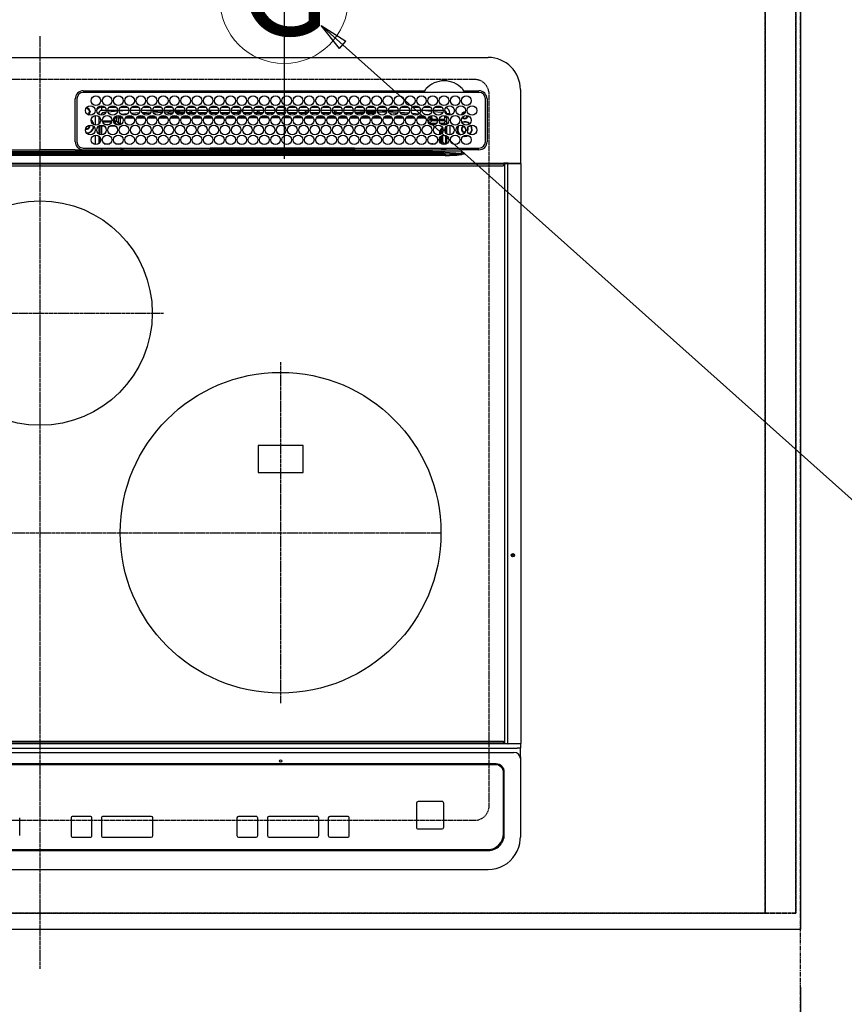
# Model space of a CAD drawing. Units: inches. Extents: x 0 to 26473, y -25 to 8845.
# Drawn here: x 17412 to 17926, y 6313 to 6927 of the extents above; entities that cross this region are included whole.
import ezdxf
from ezdxf.enums import TextEntityAlignment as Align

# ---------------------------------------------------------------- set-up
doc = ezdxf.new("R2010")
doc.units = ezdxf.units.IN
doc.header["$MEASUREMENT"] = 0
for name, pattern in [('CENTER', [2, 1.25, -0.25, 0.25, -0.25]), ('DASHED', [0.75, 0.5, -0.25]), ('HIDDEN', [0.375, 0.25, -0.125])]:
    doc.linetypes.add(name, pattern=pattern)
doc.layers.get('DEFPOINTS').update_dxf_attribs({"color": 146})
for name, color, linetype in [('111-壁仕上', 3, 'Continuous'), ('121-キャビネット（中）', 253, 'HIDDEN'), ('126-甲板', 2, 'Continuous'), ('150-機器', 8, 'Continuous'), ('160-文字', 254, 'Continuous'), ('166-寸法B', 11, 'Continuous')]:
    doc.layers.add(name, color=color, linetype=linetype)
doc.styles.add('KH001', font='txt')
doc.dimstyles.new('KH1xx030', dxfattribs={"dimscale": 30, "dimtxt": 2, "dimasz": 0.6, "dimexe": 0.3, "dimexo": 1.2, "dimgap": 0.5, "dimtad": 3, "dimdec": 1, "dimdsep": 46, "dimlunit": 6, "dimtxsty": 'KH001', "dimblk": 'DOT', "dimcen": 1, "dimdle": 1, "dimclrd": 256, "dimclre": 256, "dimclrt": 256, "dimadec": 0, "dimazin": 0, "dimtfac": 1, "dimtdec": 1, "dimtix": 1, "dimtmove": 2, "dimatfit": 3, "dimldrblk": 'CLOSEDBLANK', "dimfxl": 1, "dimtolj": 1, "dimtzin": 0, "dimlwd": -1, "dimlwe": -1, "dimarcsym": 0})

# ---------------------------------------------------------------- blocks, each defined once
blk = doc.blocks.new('_Dot')
at = {"color": 0, "linetype": 'ByBlock', "lineweight": -2}
blk.add_line((-0.5, 0), (-1, 0), dxfattribs=at)
at = {"color": 0, "linetype": 'ByBlock', "const_width": 0.5}
blk.add_lwpolyline([(-0.25, 0, 1), (0.25, 0, 1)], format="xyb", close=True, dxfattribs=at)
blk = doc.blocks.new('*D675')
at = {"layer": '166-寸法B'}
for p, q in [((15154.99, 6323.94), (15154.99, 6108.06)), ((17898.99, 6323.94), (17898.99, 6108.06)), ((15172.99, 6117.06), (17880.99, 6117.06))]:
    blk.add_line(p, q, dxfattribs=at)
at = {"layer": 'DEFPOINTS', "color": 0}
for p in [(15154.99, 6359.94), (17898.99, 6359.94), (17898.99, 6117.06)]:
    blk.add_point(p, dxfattribs=at)
at = {"layer": '166-寸法B', "linetype": 'ByBlock', "xscale": 18, "yscale": 18, "zscale": 18, "rotation": 180}
blk.add_blockref('_Dot', (15154.99, 6117.06), dxfattribs=at)
at = {"layer": '166-寸法B', "linetype": 'ByBlock', "xscale": 18, "yscale": 18, "zscale": 18}
blk.add_blockref('_Dot', (17898.99, 6117.06), dxfattribs=at)
at = {"layer": '166-寸法B', "insert": (16526.99, 6167.39), "char_height": 60, "attachment_point": 5, "style": 'KH001'}
blk.add_mtext('\\A1;2,744〈ﾜｰｸﾄｯﾌﾟ寸法〉', dxfattribs=at)
blk = doc.blocks.new('_ClosedBlank')
at = {"color": 0, "linetype": 'ByBlock', "lineweight": -2}
for p, q in [((-1, 0.167), (0, 0)), ((-1, 0.167), (-1, -0.167)), ((0, 0), (-1, -0.167))]:
    blk.add_line(p, q, dxfattribs=at)
blk = doc.blocks.new('HT-F6S_H2')
at = {"layer": '126-甲板', "linetype": 'DASHED'}
for p, q in [((271, 282.65), (-271, 282.65)), ((280, -170.35), (280, 273.65)), ((-271, -179.35), (271, -179.35))]:
    blk.add_line(p, q, dxfattribs=at)
for centre, start, end in [((271, 273.65), 0, 90), ((271, -170.35), 270, 0)]:
    blk.add_arc(centre, 9, start, end, dxfattribs=at)
at = {"layer": '150-機器', "color": 161, "linetype": 'CENTER'}
for p, q in [((0, 309.76), (0, -271.88)), ((-78.76, 137), (77.2, 137)), ((150, 106.36), (150, -106.36)), ((-254.4, 0), (250, 0))]:
    blk.add_line(p, q, dxfattribs=at)
at = {"layer": '150-機器', "color": 13, "linetype": 'Continuous'}
for p, q in [((-279.5, 296.38), (279.5, 296.38)), ((299.5, 276.38), (299.5, 230.38)), ((22, 243.88), (21.98, 270.58)), ((23, 270.58), (23, 243.88)), ((27, 275.6), (239.74, 275.6)), ((273.7, 274.58), (27, 274.58)), ((239.74, 275.6), (239.9, 275.61)), ((264.1, 275.61), (264.18, 275.6)), ((264.18, 275.6), (264.26, 275.6)), ((264.26, 275.6), (273.7, 275.6)), ((277.7, 243.88), (277.7, 270.58)), ((278.72, 270.58), (278.72, 243.88)), ((28.52, 264.33), (28.6, 264.35)), ((28.6, 264.35), (28.6, 264.47)), ((29.4, 264.98), (29.4, 264.76)), ((29.4, 264.76), (29.4, 264.35)), ((38.6, 263.38), (38.6, 265.38)), ((38.6, 265.38), (40.54, 265.38)), ((43.16, 265.38), (47.54, 265.38)), ((50.16, 265.38), (54.54, 265.38)), ((57.16, 265.38), (61.54, 265.38)), ((64.16, 265.38), (68.54, 265.38)), ((71.16, 265.38), (75.54, 265.38)), ((78.16, 265.38), (82.54, 265.38)), ((85.16, 265.38), (89.54, 265.38)), ((92.16, 265.38), (96.54, 265.38)), ((99.16, 265.38), (103.54, 265.38)), ((106.16, 265.38), (110.54, 265.38)), ((113.16, 265.38), (117.54, 265.38)), ((120.16, 265.38), (124.54, 265.38)), ((127.16, 265.38), (131.54, 265.38)), ((134.16, 265.38), (138.54, 265.38)), ((141.16, 265.38), (145.54, 265.38)), ((148.16, 265.38), (152.54, 265.38)), ((155.16, 265.38), (159.54, 265.38)), ((162.16, 265.38), (166.54, 265.38)), ((169.16, 265.38), (173.54, 265.38)), ((176.16, 265.38), (180.54, 265.38)), ((183.16, 265.38), (187.54, 265.38)), ((190.16, 265.38), (194.54, 265.38)), ((197.16, 265.38), (201.54, 265.38)), ((204.16, 265.38), (208.54, 265.38)), ((211.16, 265.38), (215.54, 265.38)), ((218.16, 265.38), (222.54, 265.38)), ((225.16, 265.38), (229.54, 265.38)), ((232.16, 265.38), (236.54, 265.38)), ((239.16, 265.38), (243.54, 265.38)), ((246.16, 265.38), (250.54, 265.38)), ((30.75, 263), (31.16, 263)), ((31.16, 262.2), (30.75, 262.2)), ((31.16, 263), (31.38, 263)), ((31.38, 262.2), (31.16, 262.2)), ((34.6, 254.24), (34.6, 260.22)), ((36.6, 261.38), (36.07, 261.38)), ((36.6, 261.38), (36.6, 260.89)), ((36.6, 259.66), (36.6, 254.79)), ((37.07, 259.25), (36.6, 259.25)), ((37.74, 258.02), (36.6, 258.02)), ((41.35, 263.38), (38.6, 263.38)), ((41.09, 262.11), (39.8, 261.98)), ((48.35, 263.38), (42.35, 263.38)), ((48.31, 262.84), (42.54, 262.26)), ((46.48, 256.97), (46.48, 258.84)), ((46.48, 258.84), (47.48, 258.84)), ((47.48, 258.84), (47.48, 256.97)), ((48.35, 260.19), (48.36, 260.13)), ((48.36, 260.13), (48.37, 260.01)), ((48.37, 260.01), (48.38, 259.92)), ((48.38, 259.92), (48.38, 259.86)), ((48.38, 259.86), (48.39, 259.84)), ((49.97, 259.97), (48.39, 259.84)), ((48.94, 255.51), (48.94, 258.56)), ((49.94, 258.56), (48.94, 258.56)), ((55.35, 263.38), (49.35, 263.38)), ((53.98, 263.38), (49.37, 262.95)), ((49.93, 259.56), (50.64, 259.56)), ((49.93, 259.54), (49.93, 259.56)), ((49.94, 259.48), (49.93, 259.54)), ((49.94, 259.39), (49.94, 259.48)), ((49.94, 259.26), (49.94, 259.39)), ((49.94, 259.11), (49.94, 259.26)), ((49.94, 258.94), (49.94, 259.11)), ((49.94, 258.75), (49.94, 258.94)), ((49.94, 258.56), (49.94, 258.75)), ((49.94, 258.56), (49.94, 255.51)), ((51.47, 258.56), (49.94, 258.56)), ((50.51, 261.02), (54.54, 261.36)), ((58.47, 258.57), (53.18, 258.56)), ((54.04, 259.57), (57.62, 259.58)), ((62.35, 263.38), (56.35, 263.38)), ((56.99, 261.57), (62.02, 261.99)), ((61.07, 260.91), (58.05, 260.65)), ((65.46, 258.58), (60.19, 258.57)), ((61.06, 259.58), (64.61, 259.58)), ((69.35, 263.38), (63.35, 263.38)), ((63.63, 262.13), (69.2, 262.59)), ((68.7, 261.55), (64.29, 261.18)), ((72.46, 258.58), (67.19, 258.58)), ((68.07, 259.59), (71.6, 259.59)), ((76.35, 263.38), (70.35, 263.38)), ((70.47, 262.7), (76.33, 263.06)), ((76.03, 262.05), (70.89, 261.72)), ((79.46, 258.59), (74.2, 258.58)), ((75.08, 259.59), (78.59, 259.6)), ((83.35, 263.38), (77.35, 263.38)), ((77.4, 263.13), (81.32, 263.38)), ((83.17, 262.49), (77.62, 262.15)), ((79.53, 261.65), (82.84, 261.65)), ((86.45, 258.6), (81.2, 258.59)), ((82.09, 259.6), (85.59, 259.6)), ((90.35, 263.38), (84.35, 263.38)), ((90.31, 262.94), (84.5, 262.58)), ((84.59, 262.15), (90.11, 262.15)), ((84.86, 261.65), (89.84, 261.65)), ((93.45, 258.6), (88.21, 258.6)), ((89.1, 259.6), (92.58, 259.61)), ((97.35, 263.38), (91.35, 263.38)), ((92.47, 263.08), (91.42, 263.01)), ((91.59, 262.15), (93.6, 262.15)), ((91.86, 261.65), (96.84, 261.65)), ((97.31, 263.27), (92.47, 263.08)), ((93.6, 262.15), (93.6, 263.1)), ((94.6, 262.15), (93.6, 262.15)), ((94.6, 262.15), (94.6, 263.07)), ((94.6, 262.15), (97.11, 262.15)), ((100.44, 258.61), (95.22, 258.61)), ((96.11, 259.61), (99.57, 259.61)), ((104.35, 263.38), (98.35, 263.38)), ((98.59, 262.15), (104.11, 262.15)), ((98.86, 261.65), (103.84, 261.65)), ((107.44, 258.62), (102.22, 258.61)), ((103.12, 259.62), (106.56, 259.62)), ((111.35, 263.38), (105.35, 263.38)), ((105.4, 263.38), (105.4, 262.78)), ((106.4, 262.15), (105.59, 262.15)), ((105.86, 261.65), (110.84, 261.65)), ((106.4, 263.38), (106.4, 262.15)), ((106.4, 262.15), (111.11, 262.15)), ((114.44, 258.63), (109.23, 258.62)), ((110.13, 259.62), (113.56, 259.62)), ((118.35, 263.38), (112.35, 263.38)), ((112.59, 262.15), (118.11, 262.15)), ((112.86, 261.65), (117.84, 261.65)), ((121.43, 258.63), (116.23, 258.63)), ((117.13, 259.63), (120.55, 259.63)), ((125.35, 263.38), (119.35, 263.38)), ((119.59, 262.15), (123.6, 262.15)), ((119.86, 261.65), (124.84, 261.65)), ((128.43, 258.64), (123.24, 258.64)), ((123.6, 262.15), (123.6, 263.38)), ((124.6, 262.15), (123.6, 262.15)), ((124.14, 259.63), (127.54, 259.64)), ((124.6, 262.15), (124.6, 263.38)), ((124.6, 262.15), (125.11, 262.15)), ((132.35, 263.38), (126.35, 263.38)), ((126.59, 262.15), (132.11, 262.15)), ((126.86, 261.65), (131.84, 261.65)), ((135.42, 258.65), (130.24, 258.64)), ((131.15, 259.64), (134.53, 259.64)), ((139.35, 263.38), (133.35, 263.38)), ((133.59, 262.15), (135.4, 262.15)), ((133.86, 261.65), (138.84, 261.65)), ((135.4, 263.38), (135.4, 262.15)), ((136.4, 262.15), (135.4, 262.15)), ((136.4, 263.38), (136.4, 262.15)), ((136.4, 262.15), (139.11, 262.15)), ((142.42, 258.65), (137.25, 258.65)), ((138.16, 259.65), (141.53, 259.65)), ((146.35, 263.38), (140.35, 263.38)), ((140.59, 262.15), (146.11, 262.15)), ((140.86, 261.65), (145.84, 261.65)), ((145.4, 258.66), (144.25, 258.66)), ((145.17, 259.65), (145.4, 259.65)), ((145.4, 259.65), (148.53, 259.65)), ((149.42, 258.65), (145.4, 258.66)), ((153.35, 263.38), (147.35, 263.38)), ((147.59, 262.15), (153.11, 262.15)), ((147.86, 261.65), (152.84, 261.65)), ((156.42, 258.65), (151.25, 258.65)), ((152.16, 259.64), (155.54, 259.64)), ((160.35, 263.38), (154.35, 263.38)), ((154.6, 262.15), (154.59, 262.15)), ((154.6, 262.15), (154.6, 263.38)), ((154.6, 262.15), (160.11, 262.15)), ((154.86, 261.65), (159.84, 261.65)), ((163.43, 258.64), (158.24, 258.65)), ((159.15, 259.64), (162.54, 259.64)), ((167.35, 263.38), (161.35, 263.38)), ((161.59, 262.15), (165.4, 262.15)), ((161.86, 261.65), (166.84, 261.65)), ((170.43, 258.63), (165.24, 258.64)), ((165.4, 263.38), (165.4, 262.15)), ((166.4, 262.15), (165.4, 262.15)), ((166.14, 259.63), (169.55, 259.63)), ((166.4, 263.38), (166.4, 262.15)), ((166.4, 262.15), (167.11, 262.15)), ((174.35, 263.38), (168.35, 263.38)), ((168.59, 262.15), (174.11, 262.15)), ((168.86, 261.65), (173.84, 261.65)), ((177.44, 258.63), (172.23, 258.63)), ((173.13, 259.62), (176.56, 259.62)), ((181.35, 263.38), (175.35, 263.38)), ((175.59, 262.15), (181.11, 262.15)), ((175.86, 261.65), (180.84, 261.65)), ((184.44, 258.62), (179.23, 258.63)), ((180.12, 259.62), (183.57, 259.61)), ((188.35, 263.38), (182.35, 263.38)), ((182.59, 262.15), (183.6, 262.15)), ((182.86, 261.65), (187.84, 261.65)), ((183.6, 262.15), (183.6, 263.38)), ((184.6, 262.15), (183.6, 262.15)), ((184.6, 262.15), (184.6, 263.38)), ((184.6, 262.15), (188.11, 262.15)), ((191.44, 258.61), (186.23, 258.62)), ((187.11, 259.61), (190.58, 259.61)), ((195.35, 263.38), (189.35, 263.38)), ((189.59, 262.15), (195.11, 262.15)), ((189.86, 261.65), (194.84, 261.65)), ((195.32, 263.17), (191.6, 263.38)), ((198.45, 258.61), (193.22, 258.61)), ((194.1, 259.6), (197.59, 259.6)), ((202.35, 263.38), (196.35, 263.38)), ((202.26, 262.78), (196.41, 263.11)), ((196.59, 262.15), (202.11, 262.15)), ((196.86, 261.65), (201.84, 261.65)), ((205.45, 258.6), (200.22, 258.61)), ((201.09, 259.6), (204.6, 259.59)), ((209.35, 263.38), (203.35, 263.38)), ((209.14, 262.39), (203.47, 262.71)), ((203.59, 262.15), (209.11, 262.15)), ((203.86, 261.65), (208.84, 261.65)), ((212.45, 258.59), (207.21, 258.6)), ((208.07, 259.59), (211.6, 259.59)), ((216.35, 263.38), (210.35, 263.38)), ((210.37, 263.32), (216.03, 263.01)), ((215.98, 262.01), (210.54, 262.31)), ((210.86, 261.65), (211.27, 261.65)), ((219.46, 258.59), (214.21, 258.59)), ((215.06, 259.58), (218.61, 259.58)), ((216.02, 262), (215.98, 262.01)), ((216.03, 263.01), (216.32, 262.98)), ((223.35, 263.38), (217.35, 263.38)), ((217.44, 262.89), (223.15, 262.42)), ((222.62, 261.46), (217.8, 261.86)), ((226.46, 258.58), (221.2, 258.59)), ((222.05, 259.58), (225.62, 259.57)), ((230.35, 263.38), (224.35, 263.38)), ((224.54, 262.31), (229.96, 261.86)), ((229.12, 260.93), (225.19, 261.25)), ((233.46, 258.58), (228.2, 258.58)), ((229.04, 259.57), (232.63, 259.57)), ((237.35, 263.38), (231.35, 263.38)), ((231.9, 261.7), (236.51, 261.33)), ((235.14, 260.44), (233.13, 260.6)), ((240.47, 258.56), (235.19, 258.57)), ((236.03, 259.56), (239.64, 259.56)), ((237.35, 263.33), (236.82, 263.38)), ((244.35, 263.38), (238.35, 263.38)), ((244.28, 262.67), (238.35, 263.24)), ((239.42, 261.09), (242.51, 260.83)), ((241.92, 256.57), (243.32, 257.97)), ((242.49, 260.64), (242.48, 260.55)), ((242.51, 260.83), (242.49, 260.64)), ((242.51, 260.83), (242.79, 260.76)), ((244.32, 258.84), (243.32, 258.84)), ((243.32, 257.97), (243.32, 258.84)), ((244.32, 257.97), (243.32, 257.97)), ((244.32, 258.84), (244.32, 257.97)), ((244.32, 257.97), (244.32, 256.97)), ((244.32, 257.97), (247.76, 257.97)), ((251.35, 263.38), (245.35, 263.38)), ((250.37, 262.05), (245.45, 262.55)), ((248.94, 257.97), (252.16, 257.97)), ((250.6, 262.01), (250.37, 262.05)), ((250.96, 261.86), (250.6, 262.01)), ((252.16, 260.06), (252.16, 257.97)), ((252.21, 260.05), (252.16, 260.06)), ((252.21, 259.53), (252.21, 260.05)), ((253.6, 259.25), (252.22, 259.25)), ((252.27, 259.02), (252.24, 259.03)), ((252.27, 259.02), (252.27, 256.93)), ((253.6, 259.02), (252.27, 259.02)), ((253.6, 261.38), (255.6, 261.38)), ((253.6, 260.89), (253.6, 261.38)), ((253.6, 254.79), (253.6, 259.66)), ((255.6, 261.38), (255.6, 260.34)), ((30.75, 253.75), (30.72, 254.06)), ((36.6, 253.56), (36.6, 248.69)), ((37.01, 255.93), (37.56, 255.93)), ((37.01, 255.93), (37.36, 255.59)), ((37.44, 253.51), (37.1, 253.85)), ((38.44, 253.51), (37.44, 253.51)), ((37.44, 248.27), (37.44, 253.51)), ((38.44, 253.51), (38.44, 254.13)), ((40.17, 253.51), (38.44, 253.51)), ((38.44, 253.51), (38.44, 248.13)), ((38.86, 256.97), (44.84, 256.97)), ((44.57, 255.97), (39.13, 255.97)), ((40.57, 254.51), (43.13, 254.51)), ((47.17, 253.51), (43.53, 253.51)), ((45.86, 256.97), (46.48, 256.97)), ((46.48, 255.97), (46.13, 255.97)), ((46.48, 256.97), (47.48, 256.97)), ((46.48, 256.97), (46.48, 255.97)), ((47.94, 254.51), (46.48, 255.97)), ((47.48, 256.97), (48.94, 255.51)), ((47.57, 254.51), (47.94, 254.51)), ((47.94, 254.37), (47.94, 254.51)), ((49.94, 255.51), (48.94, 255.51)), ((241.86, 257.5), (241.86, 256.96)), ((244.32, 256.97), (242.86, 255.51)), ((242.86, 255.51), (247.31, 255.51)), ((242.86, 254.98), (242.86, 255.51)), ((246.13, 254.51), (243.57, 254.51)), ((247.84, 256.97), (244.32, 256.97)), ((252.21, 256.97), (248.86, 256.97)), ((249.39, 255.51), (251.73, 255.51)), ((251.73, 254.51), (250.57, 254.51)), ((251.73, 255.51), (253.15, 256.93)), ((251.73, 254.51), (251.73, 255.51)), ((251.73, 254.51), (252.73, 254.51)), ((251.73, 254.23), (251.73, 254.51)), ((252.27, 256.93), (252.21, 256.97)), ((252.27, 256.93), (253.15, 256.93)), ((252.71, 252.55), (252.73, 252.55)), ((253.6, 255.39), (252.73, 254.51)), ((252.73, 254.51), (252.73, 254.36)), ((252.73, 252.58), (252.73, 252.55)), ((252.73, 252.55), (252.82, 252.55)), ((253.6, 248.69), (253.6, 253.56)), ((255.6, 254.12), (255.6, 248.14)), ((266.55, 251.75), (266.51, 252.1)), ((34.6, 242.04), (34.6, 248.02)), ((36.6, 247.46), (36.6, 242.59)), ((37.44, 243.51), (37.44, 246.55)), ((249.27, 250.05), (249.77, 250.05)), ((249.27, 248.27), (249.27, 250.05)), ((249.27, 243.5), (249.27, 246.55)), ((250.27, 250.05), (249.77, 250.05)), ((249.77, 248.48), (249.77, 250.05)), ((249.77, 242.87), (249.77, 247.18)), ((250.27, 250.05), (250.27, 248.82)), ((250.27, 247.57), (250.27, 242.48)), ((251.24, 243.52), (251.24, 247.96)), ((252.35, 251.06), (252.35, 251.2)), ((252.85, 251.55), (252.38, 251.55)), ((252.9, 249.74), (252.69, 249.74)), ((252.85, 251.55), (252.85, 250.57)), ((252.87, 250.56), (252.85, 250.57)), ((252.9, 249.56), (252.9, 249.39)), ((252.9, 247.84), (252.9, 243.54)), ((253.6, 242.59), (253.6, 247.46)), ((263.84, 247.25), (264.8, 247.15)), ((264.04, 247.42), (264.8, 247.35)), ((264.8, 249.65), (264.96, 249.66)), ((264.8, 247.35), (266.04, 247.53)), ((264.8, 247.15), (266.1, 247.34)), ((266.04, 247.53), (266.85, 247.86)), ((266.1, 247.34), (267.09, 247.76)), ((266.36, 250.95), (266.42, 251.08)), ((266.42, 251.08), (266.55, 251.75)), ((27, 239.88), (273.7, 239.88)), ((38.43, 239.88), (38.43, 238.88)), ((40.1, 242.59), (43.6, 242.59)), ((47.1, 242.59), (50.6, 242.59)), ((51.21, 239.66), (50.72, 239.17)), ((51.18, 238.88), (51.2, 239.56)), ((51.7, 239.56), (51.68, 238.88)), ((51.7, 239.88), (51.7, 239.56)), ((106.11, 239.56), (51.7, 239.56)), ((106.09, 238.88), (106.11, 239.56)), ((106.11, 239.56), (106.11, 239.76)), ((106.41, 239.76), (106.41, 239.88)), ((106.41, 239.76), (106.41, 239.56)), ((195.79, 239.76), (106.41, 239.76)), ((106.41, 239.25), (106.41, 239.56)), ((106.41, 239.56), (195.79, 239.56)), ((195.79, 239.76), (195.79, 239.88)), ((195.79, 239.56), (195.79, 239.76)), ((195.79, 239.25), (195.79, 239.56)), ((196.09, 239.76), (196.09, 239.56)), ((196.09, 239.56), (196.11, 238.88)), ((250.55, 239.56), (196.09, 239.56)), ((244.86, 242.03), (244.86, 242.59)), ((244.86, 242.59), (246.6, 242.59)), ((250.55, 239.56), (250.55, 239.88)), ((250.56, 238.88), (250.55, 239.56)), ((251.05, 239.56), (251.06, 238.88)), ((251.77, 238.88), (251.77, 239.88)), ((251.77, 238.88), (251.77, 239.88)), ((252.64, 239.17), (251.94, 239.88)), ((252.35, 242.52), (252.24, 242.52)), ((252.35, 242.46), (252.35, 242.52)), ((252.85, 242.46), (252.35, 242.46)), ((252.85, 242.53), (252.87, 242.54)), ((252.85, 242.53), (252.85, 242.46)), ((252.85, 242.46), (253.04, 242.27)), ((253.2, 239.74), (253.2, 239.88)), ((-252.65, 236.24), (252.65, 236.24)), ((252.65, 235.3), (-252.65, 235.3)), ((-242.95, 237.56), (242.95, 237.56)), ((242.95, 236.78), (-242.95, 236.78)), ((-106.9, 237.68), (0, 237.68)), ((-21.98, 238.79), (0, 238.79)), ((21.98, 238.79), (0, 238.79)), ((106.9, 237.68), (0, 237.68)), ((24.72, 238.88), (146.93, 238.88)), ((50.72, 239.05), (50.72, 239.17)), ((50.72, 239.05), (51.19, 239.05)), ((195.79, 239.25), (106.41, 239.25)), ((242.95, 237.68), (106.9, 237.68)), ((146.93, 238.88), (242.95, 238.88)), ((242.95, 237.68), (242.95, 238.88)), ((242.95, 238.88), (244.36, 238.88)), ((244.45, 237.68), (242.95, 237.68)), ((242.95, 237.56), (242.95, 237.68)), ((242.95, 237.56), (242.95, 236.78)), ((244.36, 238.88), (262.32, 238.88)), ((252.65, 236.24), (244.37, 236.73)), ((244.45, 237.68), (244.45, 237.52)), ((252.59, 237.55), (244.45, 237.68)), ((244.45, 237.52), (262.95, 236.41)), ((262.95, 237.38), (252.59, 237.55)), ((252.65, 236.24), (252.65, 235.3)), ((262.32, 238.88), (262.84, 238.88)), ((262.84, 238.88), (262.84, 239.02)), ((264.45, 238.85), (262.84, 238.88)), ((262.94, 236.18), (264.42, 236.35)), ((262.94, 236.18), (262.95, 236.15)), ((262.95, 236.41), (262.95, 237.38)), ((262.95, 236.15), (262.96, 236.12)), ((262.96, 236.12), (262.96, 236.08)), ((262.96, 236.08), (262.97, 236.05)), ((262.97, 236.05), (262.98, 236.02)), ((262.98, 236.02), (262.99, 235.98)), ((262.99, 235.98), (263, 235.95)), ((263, 235.95), (263.01, 235.92)), ((264.42, 236.35), (263.01, 235.92)), ((264.42, 236.35), (264.45, 236.36)), ((264.45, 236.36), (264.42, 236.35)), ((273.7, 238.85), (264.45, 238.85)), ((264.45, 236.88), (264.45, 236.36)), ((-289.1, 230.38), (289.1, 230.38)), ((289.1, 229.88), (-289.1, 229.88)), ((-288.8, 228.88), (288.8, 228.88)), ((291.81, 230.38), (289.1, 230.38)), ((289.1, 230.38), (289.1, 229.88)), ((289.1, 229.88), (289.1, 229.18)), ((289.9, 230.14), (289.91, 230.19)), ((289.9, 230.08), (289.9, 230.14)), ((291.67, 230.08), (289.9, 230.08)), ((289.9, -131.32), (289.9, 230.08)), ((289.91, 230.19), (289.93, 230.24)), ((289.93, 230.24), (289.94, 230.29)), ((289.94, 230.29), (289.97, 230.33)), ((289.97, 230.33), (289.99, 230.35)), ((289.99, 230.35), (290.02, 230.37)), ((290.02, 230.37), (290.05, 230.38)), ((291.67, 230.14), (291.68, 230.19)), ((291.67, 230.08), (291.67, 230.14)), ((292.17, 230.08), (291.67, 230.08)), ((291.67, -131.32), (291.67, 230.08)), ((291.68, 230.19), (291.69, 230.24)), ((291.69, 230.24), (291.71, 230.29)), ((291.71, 230.29), (291.73, 230.33)), ((291.73, 230.33), (291.76, 230.35)), ((291.76, 230.35), (291.79, 230.37)), ((291.79, 230.37), (291.82, 230.38)), ((291.81, 230.38), (291.82, 230.38)), ((291.82, 230.38), (292.17, 230.38)), ((292.17, 230.08), (292.17, 230.38)), ((292.17, 230.38), (297.9, 230.38)), ((297.9, 230.08), (292.17, 230.08)), ((297.9, 230.08), (297.9, 230.38)), ((297.9, 230.38), (299.6, 230.38)), ((299.9, 230.08), (297.9, 230.08)), ((299.9, -131.32), (299.9, 230.08)), ((164, 54.5), (136, 54.5)), ((136, 54.5), (136, 37.5)), ((164, 37.5), (164, 54.5)), ((136, 37.5), (164, 37.5)), ((-297.5, -134.29), (297.5, -134.29)), ((-289.1, -131.12), (289.1, -131.12)), ((289.1, -131.62), (-289.1, -131.62)), ((288.8, -130.12), (-288.8, -130.12)), ((289.1, -131.12), (289.1, -130.42)), ((289.1, -131.12), (289.1, -131.62)), ((291.81, -131.62), (289.1, -131.62)), ((289.9, -131.38), (289.9, -131.32)), ((289.91, -131.44), (289.9, -131.38)), ((289.93, -131.49), (289.91, -131.44)), ((289.94, -131.53), (289.93, -131.49)), ((289.97, -131.57), (289.94, -131.53)), ((289.99, -131.6), (289.97, -131.57)), ((290.02, -131.62), (289.99, -131.6)), ((290.05, -131.62), (290.02, -131.62)), ((291.67, -131.32), (291.67, -131.38)), ((291.67, -131.38), (291.68, -131.44)), ((291.68, -131.44), (291.69, -131.49)), ((291.69, -131.49), (291.71, -131.53)), ((291.71, -131.53), (291.73, -131.57)), ((291.73, -131.57), (291.76, -131.6)), ((291.76, -131.6), (291.79, -131.62)), ((291.79, -131.62), (291.82, -131.62)), ((291.82, -131.62), (291.81, -131.62)), ((292.17, -131.62), (291.82, -131.62)), ((297.9, -131.62), (292.17, -131.62)), ((299.5, -134.29), (297.5, -134.29)), ((299.6, -131.62), (297.9, -131.62)), ((299.5, -131.62), (299.5, -134.29)), ((299.5, -139.83), (299.5, -134.29)), ((299.86, -131.32), (299.9, -131.32)), ((-295.5, -137.07), (295.5, -137.07)), ((299.5, -139.83), (299.5, -140.76)), ((299.5, -140.76), (299.5, -188.39)), ((284.5, -144.14), (-284.5, -144.14)), ((284, -144.64), (-284, -144.64)), ((284, -144.65), (-284, -144.65)), ((284, -144.64), (284, -144.65)), ((289, -149.64), (289, -149.65)), ((289, -187.64), (289, -149.65)), ((289.5, -188.13), (289.5, -149.14)), ((234.74, -168.65), (234.74, -168.64)), ((234.74, -168.65), (234.74, -183.65)), ((235.74, -167.65), (235.74, -167.64)), ((250.74, -167.64), (235.74, -167.64)), ((250.74, -167.65), (235.74, -167.65)), ((250.74, -167.65), (250.74, -167.64)), ((251.74, -168.65), (251.74, -168.64)), ((251.74, -183.65), (251.74, -168.65)), ((-12.66, -177.9), (-12.66, -177.88)), ((-12.66, -188.89), (-12.66, -177.9)), ((19.34, -177.9), (19.34, -177.88)), ((19.34, -177.9), (19.34, -188.89)), ((31.34, -176.88), (20.34, -176.88)), ((20.34, -176.9), (20.34, -176.88)), ((31.34, -176.9), (20.34, -176.9)), ((31.34, -176.9), (31.34, -176.88)), ((32.34, -177.9), (32.34, -177.88)), ((32.34, -188.89), (32.34, -177.9)), ((38.34, -177.9), (38.34, -177.88)), ((38.34, -177.9), (38.34, -188.89)), ((69.34, -176.88), (39.34, -176.88)), ((39.34, -176.9), (39.34, -176.88)), ((69.34, -176.9), (39.34, -176.9)), ((69.34, -176.9), (69.34, -176.88)), ((70.34, -177.9), (70.34, -177.88)), ((70.34, -188.89), (70.34, -177.9)), ((122.75, -177.9), (122.75, -177.88)), ((122.75, -177.9), (122.75, -188.89)), ((134.75, -176.88), (123.75, -176.88)), ((123.75, -176.9), (123.75, -176.88)), ((134.75, -176.9), (123.75, -176.9)), ((134.75, -176.9), (134.75, -176.88)), ((135.75, -177.9), (135.75, -177.88)), ((135.75, -188.89), (135.75, -177.9)), ((141.75, -177.9), (141.75, -177.88)), ((141.75, -177.9), (141.75, -188.89)), ((172.75, -176.88), (142.75, -176.88)), ((142.75, -176.9), (142.75, -176.88)), ((172.75, -176.9), (142.75, -176.9)), ((172.75, -176.9), (172.75, -176.88)), ((173.75, -177.9), (173.75, -177.88)), ((173.75, -188.89), (173.75, -177.9)), ((179.75, -177.9), (179.75, -177.88)), ((179.75, -177.9), (179.75, -188.89)), ((191.75, -176.88), (180.75, -176.88)), ((180.75, -176.9), (180.75, -176.88)), ((191.75, -176.9), (180.75, -176.9)), ((191.75, -176.9), (191.75, -176.88)), ((192.75, -177.9), (192.75, -177.88)), ((192.75, -188.89), (192.75, -177.9)), ((20.34, -189.89), (31.34, -189.89)), ((39.34, -189.89), (69.34, -189.89)), ((123.75, -189.89), (134.75, -189.89)), ((142.75, -189.89), (172.75, -189.89)), ((180.75, -189.89), (191.75, -189.89)), ((235.74, -184.65), (250.74, -184.65)), ((299.5, -188.39), (299.5, -189.78)), ((-279.5, -198.12), (279.5, -198.12)), ((-279, -197.64), (279, -197.64)), ((-279.5, -210.03), (279.5, -210.03))]:
    blk.add_line(p, q, dxfattribs=at)
for points in [[(252.16, 257.97), (252.16, 257.85), (252.16, 257.72), (252.16, 257.6), (252.17, 257.49), (252.17, 257.39), (252.17, 257.29), (252.18, 257.2), (252.18, 257.13), (252.19, 257.07), (252.2, 257.02), (252.2, 256.99), (252.21, 256.97), (252.21, 256.97)], [(252.21, 259.53), (252.21, 259.46), (252.21, 259.4), (252.21, 259.34), (252.22, 259.29), (252.22, 259.23), (252.22, 259.18), (252.22, 259.14), (252.23, 259.1), (252.23, 259.07), (252.23, 259.05), (252.23, 259.04), (252.24, 259.03), (252.24, 259.03)], [(37.01, 255.93), (36.89, 255.93), (36.77, 255.9), (36.65, 255.87), (36.6, 255.84)], [(47.94, 254.51), (48.06, 254.52), (48.19, 254.54), (48.31, 254.58), (48.42, 254.63), (48.52, 254.7), (48.62, 254.78), (48.71, 254.87), (48.78, 254.97), (48.84, 255.08), (48.89, 255.2), (48.92, 255.32), (48.94, 255.44), (48.94, 255.51)], [(49.53, 254.31), (49.67, 254.51), (49.78, 254.74), (49.86, 254.97), (49.92, 255.22), (49.94, 255.47), (49.94, 255.51)], [(242.26, 255.71), (242.37, 255.64), (242.48, 255.59), (242.6, 255.55), (242.72, 255.52), (242.84, 255.51), (242.86, 255.51)], [(252.85, 251.55), (252.85, 251.67), (252.85, 251.8), (252.85, 251.92), (252.85, 252.03), (252.84, 252.14), (252.84, 252.23), (252.84, 252.32), (252.83, 252.39), (252.83, 252.45), (252.83, 252.5), (252.82, 252.53), (252.82, 252.55), (252.82, 252.55)], [(253.6, 256.83), (253.49, 256.88), (253.36, 256.91), (253.24, 256.93), (253.15, 256.93)], [(252.85, 250.57), (252.84, 250.57), (252.83, 250.57), (252.81, 250.57), (252.78, 250.57), (252.75, 250.58), (252.7, 250.58), (252.66, 250.58), (252.61, 250.58), (252.55, 250.58), (252.49, 250.58), (252.43, 250.58), (252.37, 250.58), (252.35, 250.58)], [(252.9, 249.56), (252.9, 249.69), (252.9, 249.81), (252.9, 249.93), (252.9, 250.04), (252.9, 250.15), (252.89, 250.25), (252.89, 250.33), (252.89, 250.41), (252.88, 250.47), (252.88, 250.51), (252.88, 250.54), (252.87, 250.56), (252.87, 250.56)], [(50.72, 239.17), (50.71, 239.3), (50.69, 239.42), (50.65, 239.54), (50.6, 239.65), (50.53, 239.76), (50.45, 239.85), (50.43, 239.88)], [(244.86, 242.59), (244.61, 242.57), (244.37, 242.52), (244.13, 242.45), (243.9, 242.34), (243.74, 242.24)], [(251.24, 243.52), (251.25, 243.4), (251.27, 243.27), (251.31, 243.16), (251.36, 243.04), (251.43, 242.94), (251.51, 242.84), (251.6, 242.75), (251.7, 242.68), (251.81, 242.62), (251.92, 242.57), (252.04, 242.54), (252.17, 242.52), (252.24, 242.52)], [(252.11, 242.04), (252.16, 242.07), (252.21, 242.12), (252.25, 242.16), (252.29, 242.22), (252.31, 242.27), (252.33, 242.33), (252.35, 242.39), (252.35, 242.46), (252.35, 242.46)], [(252.35, 242.52), (252.41, 242.52), (252.47, 242.52), (252.53, 242.52), (252.59, 242.52), (252.64, 242.52), (252.69, 242.52), (252.73, 242.52), (252.77, 242.53), (252.8, 242.53), (252.83, 242.53), (252.84, 242.53), (252.85, 242.53), (252.85, 242.53)], [(252.87, 242.54), (252.87, 242.55), (252.88, 242.57), (252.88, 242.61), (252.89, 242.67), (252.89, 242.73), (252.89, 242.81), (252.9, 242.91), (252.9, 243.01), (252.9, 243.12), (252.9, 243.23), (252.9, 243.36), (252.9, 243.48), (252.9, 243.54)], [(50.71, 238.87), (50.72, 238.99), (50.72, 239.05)], [(244.45, 237.52), (242.95, 237.56)], [(244.37, 236.73), (242.95, 236.78)], [(252.65, 236.24), (255.37, 236.16), (257.75, 236.11), (259.77, 236.1), (261.39, 236.11), (262.59, 236.16), (262.94, 236.18)], [(252.65, 235.3), (255.38, 235.32), (257.78, 235.39), (259.81, 235.5), (261.44, 235.65), (262.65, 235.83), (263.01, 235.92)], [(262.95, 236.41), (264.45, 236.36)], [(279.5, -210.03), (281.99, -209.87), (284.45, -209.4), (286.83, -208.62), (289.09, -207.55), (291.2, -206.2), (293.13, -204.6), (294.85, -202.76), (296.33, -200.72), (297.55, -198.51), (298.48, -196.17), (299.12, -193.72), (299.45, -191.22), (299.5, -189.78)]]:
    blk.add_lwpolyline(points, dxfattribs=at)
for centre, radius in [((34.85, 269.43), 3), ((41.85, 269.43), 3), ((48.85, 269.43), 3), ((55.85, 269.43), 3), ((62.85, 269.43), 3), ((69.85, 269.43), 3), ((76.85, 269.43), 3), ((83.85, 269.43), 3), ((90.85, 269.43), 3), ((97.85, 269.43), 3), ((104.85, 269.43), 3), ((111.85, 269.43), 3), ((118.85, 269.43), 3), ((125.85, 269.43), 3), ((132.85, 269.43), 3), ((139.85, 269.43), 3), ((146.85, 269.43), 3), ((153.85, 269.43), 3), ((160.85, 269.43), 3), ((167.85, 269.43), 3), ((174.85, 269.43), 3), ((181.85, 269.43), 3), ((188.85, 269.43), 3), ((195.85, 269.43), 3), ((202.85, 269.43), 3), ((209.85, 269.43), 3), ((216.85, 269.43), 3), ((223.85, 269.43), 3), ((230.85, 269.43), 3), ((237.85, 269.43), 3), ((244.85, 269.43), 3), ((251.85, 269.43), 3), ((258.85, 269.43), 3), ((265.85, 269.43), 3), ((31.35, 263.33), 3), ((38.35, 263.33), 3), ((45.35, 263.33), 3), ((52.35, 263.33), 3), ((59.35, 263.33), 3), ((66.35, 263.33), 3), ((73.35, 263.33), 3), ((80.35, 263.33), 3), ((87.35, 263.33), 3), ((94.35, 263.33), 3), ((101.35, 263.33), 3), ((108.35, 263.33), 3), ((115.35, 263.33), 3), ((122.35, 263.33), 3), ((129.35, 263.33), 3), ((136.35, 263.33), 3), ((143.35, 263.33), 3), ((150.35, 263.33), 3), ((157.35, 263.33), 3), ((164.35, 263.33), 3), ((171.35, 263.33), 3), ((178.35, 263.33), 3), ((185.35, 263.33), 3), ((192.35, 263.33), 3), ((199.35, 263.33), 3), ((206.35, 263.33), 3), ((213.35, 263.33), 3), ((220.35, 263.33), 3), ((227.35, 263.33), 3), ((234.35, 263.33), 3), ((241.35, 263.33), 3), ((248.35, 263.33), 3), ((255.35, 263.33), 3), ((262.35, 263.33), 3), ((269.35, 263.33), 3), ((34.85, 257.23), 3), ((41.85, 257.23), 3), ((48.85, 257.23), 3), ((55.85, 257.23), 3), ((62.85, 257.23), 3), ((69.85, 257.23), 3), ((76.85, 257.23), 3), ((83.85, 257.23), 3), ((90.85, 257.23), 3), ((97.85, 257.23), 3), ((104.85, 257.23), 3), ((111.85, 257.23), 3), ((118.85, 257.23), 3), ((125.85, 257.23), 3), ((132.85, 257.23), 3), ((139.85, 257.23), 3), ((146.85, 257.23), 3), ((153.85, 257.23), 3), ((160.85, 257.23), 3), ((167.85, 257.23), 3), ((174.85, 257.23), 3), ((181.85, 257.23), 3), ((188.85, 257.23), 3), ((195.85, 257.23), 3), ((202.85, 257.23), 3), ((209.85, 257.23), 3), ((216.85, 257.23), 3), ((223.85, 257.23), 3), ((230.85, 257.23), 3), ((237.85, 257.23), 3), ((244.85, 257.23), 3), ((251.85, 257.23), 3), ((258.85, 257.23), 3), ((265.85, 257.23), 3), ((31.35, 251.13), 3), ((38.35, 251.13), 3), ((45.35, 251.13), 3), ((52.35, 251.13), 3), ((59.35, 251.13), 3), ((66.35, 251.13), 3), ((73.35, 251.13), 3), ((80.35, 251.13), 3), ((87.35, 251.13), 3), ((94.35, 251.13), 3), ((101.35, 251.13), 3), ((108.35, 251.13), 3), ((115.35, 251.13), 3), ((122.35, 251.13), 3), ((129.35, 251.13), 3), ((136.35, 251.13), 3), ((143.35, 251.13), 3), ((150.35, 251.13), 3), ((157.35, 251.13), 3), ((164.35, 251.13), 3), ((171.35, 251.13), 3), ((178.35, 251.13), 3), ((185.35, 251.13), 3), ((192.35, 251.13), 3), ((199.35, 251.13), 3), ((206.35, 251.13), 3), ((213.35, 251.13), 3), ((220.35, 251.13), 3), ((227.35, 251.13), 3), ((234.35, 251.13), 3), ((241.35, 251.13), 3), ((248.35, 251.13), 3), ((255.35, 251.13), 3), ((262.35, 251.13), 3), ((269.35, 251.13), 3), ((34.85, 245.03), 3), ((41.85, 245.03), 3), ((48.85, 245.03), 3), ((55.85, 245.03), 3), ((62.85, 245.03), 3), ((69.85, 245.03), 3), ((76.85, 245.03), 3), ((83.85, 245.03), 3), ((90.85, 245.03), 3), ((97.85, 245.03), 3), ((104.85, 245.03), 3), ((111.85, 245.03), 3), ((118.85, 245.03), 3), ((125.85, 245.03), 3), ((132.85, 245.03), 3), ((139.85, 245.03), 3), ((146.85, 245.03), 3), ((153.85, 245.03), 3), ((160.85, 245.03), 3), ((167.85, 245.03), 3), ((174.85, 245.03), 3), ((181.85, 245.03), 3), ((188.85, 245.03), 3), ((195.85, 245.03), 3), ((202.85, 245.03), 3), ((209.85, 245.03), 3), ((216.85, 245.03), 3), ((223.85, 245.03), 3), ((230.85, 245.03), 3), ((237.85, 245.03), 3), ((244.85, 245.03), 3), ((251.85, 245.03), 3), ((258.85, 245.03), 3), ((265.85, 245.03), 3), ((0, 137), 70), ((150, 0), 100), ((294.9, -14.02), 1.04), ((294.9, -14.02), 0.643), ((294.9, -14.02), 0.0429), ((150, -142.27), 0.742)]:
    blk.add_circle(centre, radius, dxfattribs=at)
for centre, radius, start, end in [((279.5, 276.38), 20, 0, 90), ((239.06, 276.93), 1.57, 302.54421, 356.41062), ((252, 266.38), 15.45, 42.56176, 137.43824), ((264.95, 276.93), 1.58, 183.70298, 237.06538), ((27, 270.58), 5.02, 90, 179.99972), ((27, 270.58), 4, 90, 179.99999), ((273.7, 270.58), 5.02, 0.0002, 90), ((273.7, 270.58), 4, 0, 90), ((29, 262.6), 2.41, 80.45141, 93.21813), ((29, 262.6), 2.2, 10.47567, 79.52431), ((29, 262.6), 1.8, 12.86973, 77.13026), ((38.6, 261.38), 4, 90, 143.61069), ((251.6, 261.38), 4, 0, 70.13722), ((29, 262.6), 1.8, 288.99221, 347.13026), ((29, 262.6), 2.2, 297.26243, 349.52431), ((29, 262.6), 2.41, 350.45141, 9.54858), ((38.6, 261.38), 2, 90, 179.99999), ((39.88, 260.09), 1.88, 94.17601, 170.84182), ((39.97, 260.06), 1.93, 95.07222, 170.20285), ((48.48, 258.84), 1, 95.37036, 179.95964), ((46.66, 250.71), 8.17, 73.81397, 84.24848), ((47.6, 251), 8.87, 74.73263, 84.91319), ((49.94, 258.56), 1, 90.16298, 179.99199), ((244.07, 251.17), 7.71, 95.59946, 103.62556), ((242.33, 258.84), 0.996, 359.96495, 45.88586), ((244.32, 257.97), 1, 180.0843, 269.9157), ((242.56, 258.89), 1.76, 358.5533, 41.87127), ((251.6, 261.38), 2, 0, 67.92763), ((264.8, 260.25), 2.1, 79.72659, 177.32365), ((264.8, 260.25), 1.75, 82.36034, 174.68861), ((264.8, 260.25), 2.1, 224.0121, 270), ((264.8, 260.25), 1.75, 221.74194, 270), ((264.8, 260.25), 1.75, 270, 356.57044), ((264.8, 260.25), 2.1, 270, 354.29944), ((29, 253.75), 2.1, 253.73906, 9.98464), ((29, 253.75), 1.75, 253.48953, 0), ((29, 253.75), 4.4, 270, 354.59858), ((29, 253.75), 4.6, 271.15934, 352.56436), ((29, 253.75), 4.4, 11.87317, 50.0418), ((29, 253.75), 4.6, 9.78629, 51.6701), ((38.44, 253.51), 1, 148.98437, 179.92579), ((46.48, 256.97), 1, 270.08136, 359.91864), ((251.77, 250.05), 2.5, 106.73511, 180), ((251.77, 250.05), 2, 105.60627, 180), ((251.73, 254.51), 1, 0.07991, 89.92009), ((252.32, 252.55), 0.5, 292.64468, 0.01105), ((252.23, 252.55), 0.5, 307.26967, 0.00591), ((264.8, 251.75), 4.6, 157.16515, 231.35586), ((264.8, 251.75), 4.4, 153.10911, 235.4119), ((264.8, 251.75), 2.1, 114.02279, 270), ((264.8, 251.75), 1.75, 107.19377, 281.32724), ((264.8, 251.75), 4.6, 46.62722, 111.66884), ((264.8, 251.75), 4.4, 46.80357, 111.49249), ((264.8, 251.75), 2.1, 321.01783, 23.39633), ((264.8, 251.75), 4.4, 313.30467, 31.10948), ((264.8, 251.75), 4.6, 314.11168, 30.30247), ((251.77, 250.05), 1.5, 106.93062, 180), ((27, 243.88), 5, 180.00011, 270), ((27, 243.88), 4, 179.99999, 270), ((51.7, 239.55), 0.5, 139.10621, 179), ((51.45, 232.41), 7.16, 87.99864, 92.00136), ((106.41, 239.75), 0.3, 154.88687, 179), ((106.26, 235.4), 4.36, 88.02886, 91.97114), ((106.41, 239.55), 0.3, 179, 270), ((106.26, 235.25), 4.31, 88.00416, 91.99584), ((195.94, 235.4), 4.36, 88.02883, 91.97116), ((195.94, 235.25), 4.31, 88.00421, 91.99579), ((195.79, 239.55), 0.3, 270, 1), ((195.79, 239.75), 0.3, 1, 25.11058), ((250.8, 232.41), 7.16, 87.99877, 92.00123), ((250.55, 239.55), 0.5, 1, 40.88972), ((251.6, 240.88), 2, 270, 329.99999), ((251.85, 242.46), 1, 343.76134, 359.96509), ((273.7, 243.88), 4, 270, 0), ((273.7, 243.88), 5.02, 269.99933, 0.00067), ((21.96, 282.19), 43.4, 270.02938, 273.64011), ((240.37, 237.98), 4.09, 355.81662, 12.73799), ((235.25, 238), 9.21, 352.08927, 356.96908), ((250.05, 237.17), 12.92, 355.61757, 356.60304), ((474.41, 867.47), 664.63, 251.4488, 251.58476), ((288.8, 229.18), 0.3, 270, 0), ((299.6, 230.08), 0.3, 0, 90), ((288.8, -130.42), 0.3, 0, 90), ((299.6, -131.32), 0.3, 270, 0), ((295.65, -140.92), 3.86, 2.38258, 92.19877), ((284, -149.64), 5, 0.00972, 90.00988), ((284, -149.65), 5, 0.00971, 90.00984), ((284.5, -149.14), 5, 0.0109, 90.00865), ((235.74, -168.64), 1, 89.99079, 179.98936), ((235.74, -168.65), 1, 89.99109, 179.98927), ((250.74, -168.64), 1, 0.00916, 90.00962), ((250.74, -168.65), 1, 0.00916, 90.00984), ((20.34, -177.88), 1, 89.99011, 179.99015), ((20.34, -177.9), 1, 89.99011, 179.99015), ((31.34, -177.88), 1, 0.0097, 90.00973), ((31.34, -177.9), 1, 0.0097, 90.00972), ((39.34, -177.88), 1, 89.99006, 179.9903), ((39.34, -177.9), 1, 89.99006, 179.9903), ((69.34, -177.88), 1, 0.01012, 90.00973), ((69.34, -177.9), 1, 0.01013, 90.00973), ((123.75, -177.88), 1, 89.99018, 179.98996), ((123.75, -177.9), 1, 89.99027, 179.98987), ((134.75, -177.88), 1, 0.0093, 90.01034), ((134.75, -177.9), 1, 0.00952, 90.01012), ((142.75, -177.88), 1, 89.99109, 179.98927), ((142.75, -177.9), 1, 89.99109, 179.98927), ((172.75, -177.88), 1, 0.00952, 90.01012), ((172.75, -177.9), 1, 0.00952, 90.01012), ((180.75, -177.88), 1, 89.99088, 179.98927), ((180.75, -177.9), 1, 89.99088, 179.98927), ((191.75, -177.88), 1, 0.00903, 90.00975), ((191.75, -177.9), 1, 0.00903, 90.00975), ((235.74, -183.65), 1, 180.00952, 270.01023), ((250.74, -183.65), 1, 269.99098, 359.99013), ((20.34, -188.89), 1, 180.0097, 270.00994), ((31.34, -188.89), 1, 269.99021, 359.99025), ((39.34, -188.89), 1, 180.00958, 270.00995), ((69.34, -188.89), 1, 269.99038, 359.98987), ((123.75, -188.89), 1, 180.01012, 270.00962), ((134.75, -188.89), 1, 269.99099, 359.98927), ((142.75, -188.89), 1, 180.01069, 270.00906), ((172.75, -188.89), 1, 269.98991, 359.99023), ((180.75, -188.89), 1, 180.00987, 270.00987), ((191.75, -188.89), 1, 269.99014, 359.99097), ((279, -187.64), 10, 269.99013, 359.99012), ((279.5, -188.12), 10, 269.9883, 359.99211)]:
    blk.add_arc(centre, radius, start, end, dxfattribs=at)
blk = doc.blocks.new('*D685')
at = {"layer": '166-寸法B'}
for p, q in [((17931.99, 7006.94), (18279.39, 7006.94)), ((18270.39, 6988.94), (18270.39, 6377.94)), ((17934.99, 6359.94), (18279.39, 6359.94))]:
    blk.add_line(p, q, dxfattribs=at)
at = {"layer": 'DEFPOINTS', "color": 0}
for p in [(17895.99, 7006.94), (17898.99, 6359.94), (18270.39, 6359.94)]:
    blk.add_point(p, dxfattribs=at)
at = {"layer": '166-寸法B', "linetype": 'ByBlock', "xscale": 18, "yscale": 18, "zscale": 18}
for p, rotation in [((18270.39, 7006.94), 90), ((18270.39, 6359.94), 270)]:
    blk.add_blockref('_Dot', p, dxfattribs=dict(at, rotation=rotation))
at = {"layer": '166-寸法B', "insert": (18225.39, 6683.44), "char_height": 60, "attachment_point": 5, "rotation": 90, "style": 'KH001'}
blk.add_mtext('\\A1;647', dxfattribs=at)
blk = doc.blocks.new('*D687')
at = {"layer": '166-寸法B'}
for p, q in [((18356.37, 7009.94), (18414.39, 7009.94)), ((18405.39, 6991.94), (18405.39, 6377.94)), ((17934.99, 6359.94), (18414.39, 6359.94))]:
    blk.add_line(p, q, dxfattribs=at)
at = {"layer": 'DEFPOINTS', "color": 0}
for p in [(18320.37, 7009.94), (17898.99, 6359.94), (18405.39, 6359.94)]:
    blk.add_point(p, dxfattribs=at)
at = {"layer": '166-寸法B', "linetype": 'ByBlock', "xscale": 18, "yscale": 18, "zscale": 18}
for p, rotation in [((18405.39, 7009.94), 90), ((18405.39, 6359.94), 270)]:
    blk.add_blockref('_Dot', p, dxfattribs=dict(at, rotation=rotation))
at = {"layer": '166-寸法B', "insert": (18360.39, 6684.94), "char_height": 60, "attachment_point": 5, "rotation": 90, "style": 'KH001'}
blk.add_mtext('\\A1;650', dxfattribs=at)
blk = doc.blocks.new('GAS')
at = {"layer": '160-文字', "color": 4, "linetype": 'Continuous', "lineweight": 20}
blk.add_circle((0, 0), 40, dxfattribs=at)
at = {"layer": '160-文字', "color": 4, "lineweight": 0, "style": 'KH001'}
blk.add_text('G', height=60.8, dxfattribs=at).set_placement((0, 0), align=Align.MIDDLE)

msp = doc.modelspace()

# ---------------------------------------------------------------- linework, layer by layer
at = {"layer": '111-壁仕上', "color": 253, "linetype": 'CENTER', "ltscale": 2}
msp.add_line((17898.99, 2063.05), (17898.99, 7009.94), dxfattribs=at)
at = {"layer": '121-キャビネット（中）', "ltscale": 2}
msp.add_lwpolyline([(15157.99, 6369.94), (17895.99, 6369.94), (17895.99, 7009.94)], dxfattribs=at)
at = {"layer": '126-甲板'}
msp.add_lwpolyline([(15154.99, 7006.94), (17898.99, 7006.94), (17898.99, 6359.94), (15154.99, 6359.94)], close=True, dxfattribs=at)
at = {"layer": 'DEFPOINTS'}
msp.add_line((17576.99, 7073.63), (17576.99, 6840.53), dxfattribs=at)
at = {"layer": 'DEFPOINTS', "linetype": 'DASHED'}
for points in [[(17876.99, 6369.94), (16976.99, 6369.94), (16976.99, 7009.94), (17876.99, 7009.94)], [(17895.99, 6369.94), (17876.99, 6369.94), (17876.99, 7009.94), (17895.99, 7009.94)]]:
    msp.add_lwpolyline(points, close=True, dxfattribs=at)

# ---------------------------------------------------------------- block references
at = {"layer": '150-機器'}
msp.add_blockref('HT-F6S_H2', (17424.79, 6607.29), dxfattribs=at)
at = {"layer": '160-文字'}
msp.add_blockref('GAS', (17576.99, 6939.94), dxfattribs=at)

# ---------------------------------------------------------------- dimensions: what is measured, and where the dimension line sits
at = {"layer": '166-寸法B'}
for base, p1, picture, middle in [((18405.39, 6359.94), (18320.37, 7009.94), '*D687', (18360.39, 6684.94)), ((18270.39, 6359.94), (17895.99, 7006.94), '*D685', (18225.39, 6683.44))]:
    dim = msp.add_linear_dim(base=base, p1=p1, p2=(17898.99, 6359.94), angle=90, dimstyle='KH1xx030', dxfattribs=at)
    dim.commit()
    dim.dimension.update_dxf_attribs({"geometry": picture, "text_midpoint": middle})
dim = msp.add_linear_dim(base=(17898.99, 6117.06), p1=(15154.99, 6359.94), p2=(17898.99, 6359.94), angle=180, text='<>〈ﾜｰｸﾄｯﾌﾟ寸法〉', dimstyle='KH1xx030', dxfattribs=at)
dim.commit()
dim.dimension.update_dxf_attribs({"geometry": '*D675', "text_midpoint": (16526.99, 6167.39)})

# ---------------------------------------------------------------- leaders
at = {"layer": '160-文字', "annotation_type": 0, "has_hookline": 1, "hookline_direction": 0, "text_width": 1626.7}
msp.add_leader([(17600.07, 6923.55), (18772.26, 5876.14), (18772.86, 5876.14)], dimstyle='KH1xx030', override={"dimgap": 0.5, "dimtad": 1}, dxfattribs=at)

doc.saveas('drawing.dxf')
